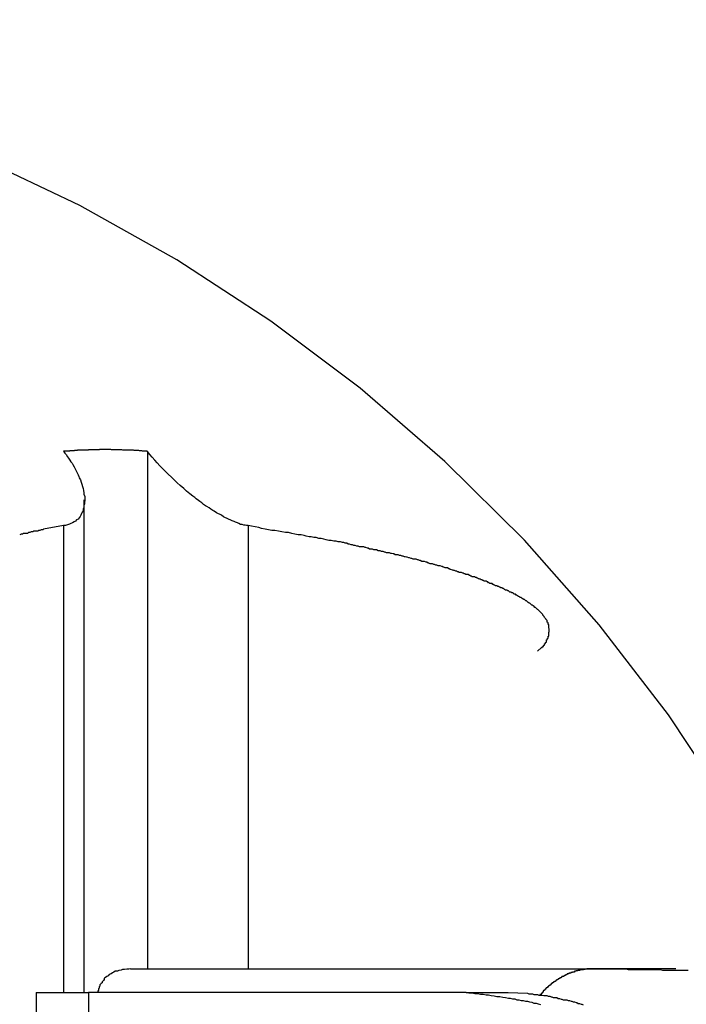
# Model space of a CAD drawing. Extents: x -55 to 55, y -21 to 21.
# Drawn here: x -47 to -46, y 13 to 14 of the extents above; entities that cross this region are included whole.
import ezdxf

# ---------------------------------------------------------------- set-up
doc = ezdxf.new("R2010")
doc.units = 0
doc.layers.get('0').update_dxf_attribs({"linetype": 'CONTINUOUS'})

msp = doc.modelspace()

# ---------------------------------------------------------------- linework, layer by layer
at = {"color": 0}
for points in [[(-46.3829, 13.3111), (-46.3829, 13.3111), (-46.4068, 13.3532), (-46.4334, 13.3933), (-46.4625, 13.4312), (-46.494, 13.4669), (-46.5276, 13.5001), (-46.5633, 13.531), (-46.6009, 13.5592), (-46.6405, 13.5851), (-46.6814, 13.608), (-46.724, 13.6282), (-46.7678, 13.6456), (-46.8131, 13.66), (-46.8593, 13.6712), (-46.9065, 13.6795), (-46.9544, 13.6845), (-47.003, 13.6863)], [(-46.653, 13.5045), (-46.6541, 13.5045), (-46.6541, 13.5045), (-46.6541, 13.5045), (-46.6541, 13.5045), (-46.6541, 13.5045), (-46.6544, 13.5045), (-46.6544, 13.5045), (-46.6544, 13.5045), (-46.6544, 13.5045), (-46.6547, 13.5045), (-46.6547, 13.5045), (-46.6547, 13.5045), (-46.6547, 13.5045), (-46.655, 13.5045), (-46.655, 13.5045), (-46.655, 13.5045), (-46.655, 13.5045), (-46.6553, 13.5046), (-46.6553, 13.5046), (-46.6553, 13.5046), (-46.6553, 13.5046), (-46.6553, 13.5046), (-46.6556, 13.5046), (-46.6556, 13.5046), (-46.6556, 13.5046), (-46.6556, 13.5046), (-46.6559, 13.5046), (-46.6559, 13.5046), (-46.6559, 13.5046), (-46.6559, 13.5046), (-46.6562, 13.5046), (-46.6562, 13.5046), (-46.6562, 13.5046), (-46.6562, 13.5046), (-46.6565, 13.5047), (-46.6565, 13.5047), (-46.6565, 13.5047), (-46.6565, 13.5047), (-46.6565, 13.5047), (-46.6568, 13.5047), (-46.6568, 13.5047), (-46.6568, 13.5047), (-46.6568, 13.5047), (-46.6571, 13.5047), (-46.6571, 13.5047), (-46.6571, 13.5047), (-46.6571, 13.5047), (-46.6574, 13.5047), (-46.6574, 13.5047), (-46.6574, 13.5047), (-46.6574, 13.5047), (-46.6577, 13.5047), (-46.6577, 13.5047), (-46.6577, 13.5047), (-46.6577, 13.5047), (-46.6577, 13.5047), (-46.6579, 13.5047), (-46.6579, 13.5047), (-46.6579, 13.5047), (-46.6579, 13.5047), (-46.6582, 13.5047), (-46.6582, 13.5047), (-46.6582, 13.5047), (-46.6582, 13.5047), (-46.6585, 13.5047), (-46.6585, 13.5047), (-46.6585, 13.5047), (-46.6585, 13.5047), (-46.6588, 13.5048), (-46.6588, 13.5048), (-46.6588, 13.5048), (-46.6588, 13.5048), (-46.6588, 13.5048), (-46.6591, 13.5048), (-46.6591, 13.5048), (-46.6591, 13.5048), (-46.6591, 13.5048), (-46.6594, 13.5048), (-46.6594, 13.5048), (-46.6594, 13.5048), (-46.6594, 13.5048), (-46.6597, 13.5048), (-46.6597, 13.5048), (-46.6597, 13.5048), (-46.6597, 13.5048), (-46.66, 13.5049), (-46.66, 13.5049), (-46.66, 13.5049), (-46.66, 13.5049), (-46.66, 13.5049), (-46.6603, 13.5049), (-46.6603, 13.5049), (-46.6603, 13.5049), (-46.6603, 13.5049), (-46.6606, 13.5049), (-46.6606, 13.5049), (-46.6606, 13.5049), (-46.6606, 13.5049), (-46.6609, 13.5049), (-46.6609, 13.5049), (-46.6609, 13.5049), (-46.6609, 13.5049), (-46.6612, 13.5049), (-46.6612, 13.5049), (-46.6612, 13.5049), (-46.6612, 13.5049), (-46.6612, 13.5049), (-46.6615, 13.5049), (-46.6615, 13.5049), (-46.6615, 13.5049), (-46.6615, 13.5049), (-46.6618, 13.5049), (-46.6618, 13.5049), (-46.6618, 13.5049), (-46.6618, 13.5049), (-46.6621, 13.5049), (-46.6621, 13.5049), (-46.6621, 13.5049), (-46.6621, 13.5049), (-46.6624, 13.5049), (-46.6624, 13.5049), (-46.6624, 13.5049), (-46.6624, 13.5049), (-46.6624, 13.5049), (-46.6627, 13.5049), (-46.6627, 13.5049), (-46.6627, 13.5049), (-46.6627, 13.5049), (-46.663, 13.5049), (-46.663, 13.5049), (-46.663, 13.5049), (-46.663, 13.5049), (-46.6633, 13.5049), (-46.6633, 13.5049), (-46.6633, 13.5049), (-46.6633, 13.5049), (-46.6636, 13.505), (-46.6636, 13.505), (-46.6636, 13.505), (-46.6636, 13.505), (-46.6636, 13.505), (-46.6638, 13.505), (-46.6638, 13.505), (-46.6638, 13.505), (-46.6638, 13.505), (-46.6641, 13.505), (-46.6641, 13.505), (-46.6641, 13.505), (-46.6641, 13.505), (-46.6644, 13.505), (-46.6644, 13.505), (-46.6644, 13.505), (-46.6644, 13.505), (-46.6647, 13.505), (-46.6647, 13.505), (-46.6647, 13.505), (-46.6647, 13.505), (-46.6647, 13.505), (-46.665, 13.505), (-46.665, 13.505), (-46.665, 13.505), (-46.665, 13.505), (-46.6653, 13.505), (-46.6653, 13.505), (-46.6653, 13.505), (-46.6653, 13.505), (-46.6656, 13.505), (-46.6656, 13.505), (-46.6656, 13.505), (-46.6656, 13.505), (-46.6659, 13.505), (-46.6659, 13.505), (-46.6659, 13.505), (-46.6659, 13.505), (-46.6659, 13.505), (-46.6662, 13.505), (-46.6662, 13.505), (-46.6662, 13.505), (-46.6662, 13.505), (-46.6665, 13.505), (-46.6665, 13.505), (-46.6665, 13.505), (-46.6665, 13.505), (-46.6668, 13.505), (-46.6668, 13.505), (-46.6668, 13.505), (-46.6668, 13.505), (-46.6671, 13.505), (-46.6671, 13.505), (-46.6671, 13.505), (-46.6671, 13.505), (-46.6671, 13.505), (-46.6674, 13.505), (-46.6674, 13.505), (-46.6674, 13.505), (-46.6674, 13.505), (-46.6677, 13.505), (-46.6677, 13.505), (-46.6677, 13.505), (-46.6677, 13.505), (-46.668, 13.505), (-46.668, 13.505), (-46.668, 13.505), (-46.668, 13.505), (-46.6683, 13.5051), (-46.6683, 13.5051), (-46.6683, 13.5051), (-46.6683, 13.5051), (-46.6683, 13.5051), (-46.6685, 13.5051), (-46.6685, 13.5051), (-46.6685, 13.5051), (-46.6685, 13.5051), (-46.6688, 13.5051), (-46.6688, 13.5051), (-46.6688, 13.5051), (-46.6688, 13.5051), (-46.6691, 13.5051), (-46.6691, 13.5051), (-46.6691, 13.5051), (-46.6691, 13.5051), (-46.6694, 13.5051), (-46.6694, 13.5051), (-46.6694, 13.5051), (-46.6694, 13.5051), (-46.6694, 13.5051), (-46.6697, 13.5051), (-46.6697, 13.5051), (-46.6697, 13.5051), (-46.6697, 13.5051), (-46.67, 13.5051), (-46.67, 13.5051), (-46.67, 13.5051), (-46.67, 13.5051), (-46.6703, 13.5051), (-46.6703, 13.5051), (-46.6703, 13.5051), (-46.6703, 13.5051), (-46.6706, 13.5051), (-46.6706, 13.5051), (-46.6706, 13.5051), (-46.6706, 13.5051), (-46.6706, 13.5051), (-46.6709, 13.5051), (-46.6709, 13.5051), (-46.6709, 13.5051), (-46.6709, 13.5051), (-46.6712, 13.5051), (-46.6712, 13.5051), (-46.6712, 13.5051), (-46.6712, 13.5051), (-46.6715, 13.5051), (-46.6715, 13.5051), (-46.6715, 13.5051), (-46.6715, 13.5051), (-46.6718, 13.5051), (-46.6718, 13.5051), (-46.6718, 13.5051), (-46.6718, 13.5051), (-46.6718, 13.5051), (-46.6721, 13.5051), (-46.6721, 13.5051), (-46.6721, 13.5051), (-46.6721, 13.5051), (-46.6724, 13.5051), (-46.6724, 13.5051), (-46.6724, 13.5051), (-46.6724, 13.5051), (-46.6727, 13.5051), (-46.6727, 13.5051), (-46.6727, 13.5051), (-46.6727, 13.5051), (-46.673, 13.5051), (-46.673, 13.5051), (-46.673, 13.505), (-46.673, 13.505), (-46.673, 13.505), (-46.6733, 13.505), (-46.6733, 13.505), (-46.6733, 13.505), (-46.6733, 13.505), (-46.6736, 13.505), (-46.6736, 13.505), (-46.6736, 13.505), (-46.6736, 13.505), (-46.6739, 13.505), (-46.6739, 13.505), (-46.6739, 13.505), (-46.6739, 13.505), (-46.6742, 13.505), (-46.6742, 13.505), (-46.6742, 13.505), (-46.6742, 13.505), (-46.6742, 13.505), (-46.6744, 13.505), (-46.6744, 13.505), (-46.6744, 13.505), (-46.6744, 13.505), (-46.6747, 13.505), (-46.6747, 13.505), (-46.6747, 13.505), (-46.6747, 13.505), (-46.675, 13.505), (-46.675, 13.505), (-46.675, 13.505), (-46.675, 13.505), (-46.6753, 13.505), (-46.6753, 13.505), (-46.6753, 13.505), (-46.6753, 13.505), (-46.6753, 13.505), (-46.6756, 13.505), (-46.6756, 13.505), (-46.6756, 13.505), (-46.6756, 13.505), (-46.6759, 13.505), (-46.6759, 13.505), (-46.6759, 13.505), (-46.6759, 13.505), (-46.6762, 13.505), (-46.6762, 13.505), (-46.6762, 13.505), (-46.6762, 13.505), (-46.6765, 13.505), (-46.6765, 13.505), (-46.6765, 13.505), (-46.6765, 13.505), (-46.6765, 13.505), (-46.6768, 13.505), (-46.6768, 13.505), (-46.6768, 13.505), (-46.6768, 13.505), (-46.6771, 13.505), (-46.6771, 13.505), (-46.6771, 13.505), (-46.6771, 13.505), (-46.6774, 13.505), (-46.6774, 13.505), (-46.6774, 13.505), (-46.6774, 13.505), (-46.6777, 13.505), (-46.6777, 13.505), (-46.6777, 13.5049), (-46.6777, 13.5049), (-46.6777, 13.5049), (-46.678, 13.5049), (-46.678, 13.5049), (-46.678, 13.5049), (-46.678, 13.5049), (-46.6783, 13.5049), (-46.6783, 13.5049), (-46.6783, 13.5049), (-46.6783, 13.5049), (-46.6786, 13.5049), (-46.6786, 13.5049), (-46.6786, 13.5049), (-46.6786, 13.5049), (-46.6789, 13.5049), (-46.6789, 13.5049), (-46.6789, 13.5049), (-46.6789, 13.5049), (-46.6789, 13.5049), (-46.6792, 13.5049), (-46.6792, 13.5049), (-46.6792, 13.5049), (-46.6792, 13.5049), (-46.6795, 13.5049), (-46.6795, 13.5049), (-46.6795, 13.5049), (-46.6795, 13.5049), (-46.6798, 13.5049), (-46.6798, 13.5049), (-46.6798, 13.5049), (-46.6798, 13.5049), (-46.6801, 13.5049), (-46.6801, 13.5049), (-46.6801, 13.5049), (-46.6801, 13.5049), (-46.6801, 13.5049), (-46.6803, 13.5049), (-46.6803, 13.5049), (-46.6803, 13.5049), (-46.6803, 13.5049), (-46.6806, 13.5049), (-46.6806, 13.5049), (-46.6806, 13.5049), (-46.6806, 13.5049), (-46.6809, 13.5049), (-46.6809, 13.5049), (-46.6809, 13.5049), (-46.6809, 13.5049), (-46.6812, 13.5049), (-46.6812, 13.5049), (-46.6812, 13.5048), (-46.6812, 13.5048), (-46.6812, 13.5048), (-46.6814, 13.5048), (-46.6814, 13.5048), (-46.6814, 13.5048), (-46.6814, 13.5048), (-46.6817, 13.5048), (-46.6817, 13.5048), (-46.6817, 13.5048), (-46.6817, 13.5048), (-46.682, 13.5048), (-46.682, 13.5048), (-46.682, 13.5048), (-46.682, 13.5048), (-46.6823, 13.5048), (-46.6823, 13.5048), (-46.6823, 13.5047), (-46.6823, 13.5047), (-46.6823, 13.5047), (-46.6826, 13.5047), (-46.6826, 13.5047), (-46.6826, 13.5047), (-46.6826, 13.5047), (-46.6829, 13.5047), (-46.6829, 13.5047), (-46.6829, 13.5047), (-46.6829, 13.5047), (-46.6832, 13.5047), (-46.6832, 13.5047), (-46.6833, 13.5047), (-46.6833, 13.5047), (-46.6836, 13.5047), (-46.6836, 13.5047), (-46.6836, 13.5046), (-46.6836, 13.5046), (-46.6836, 13.5046), (-46.6839, 13.5046), (-46.6839, 13.5046), (-46.6842, 13.5046), (-46.6842, 13.5046), (-46.6845, 13.5046), (-46.6845, 13.5046), (-46.6847, 13.5046), (-46.6847, 13.5046), (-46.685, 13.5046), (-46.685, 13.5046), (-46.6853, 13.5046), (-46.6853, 13.5046), (-46.6856, 13.5046), (-46.6856, 13.5046), (-46.6856, 13.5045), (-46.6859, 13.5045), (-46.6859, 13.5045), (-46.6862, 13.5045), (-46.6862, 13.5045), (-46.6865, 13.5045), (-46.6865, 13.5045), (-46.6868, 13.5045), (-46.6868, 13.5045), (-46.6871, 13.5045), (-46.6871, 13.5045), (-46.6874, 13.5045), (-46.6874, 13.5045), (-46.6877, 13.5045), (-46.688, 13.5045), (-46.6883, 13.5045)], [(-46.6883, 13.5045), (-46.6883, 13.5045), (-46.6877, 13.5036), (-46.6871, 13.503), (-46.6865, 13.5021), (-46.6861, 13.5015), (-46.6855, 13.5006), (-46.6852, 13.5), (-46.6846, 13.4994), (-46.6843, 13.4988), (-46.6837, 13.4979), (-46.6834, 13.4973), (-46.683, 13.4965), (-46.6827, 13.4959), (-46.6824, 13.495), (-46.6821, 13.4944), (-46.6818, 13.4938), (-46.6816, 13.4932), (-46.6816, 13.4932), (-46.6811, 13.4923), (-46.6808, 13.4914), (-46.6805, 13.4905), (-46.6802, 13.4896), (-46.6799, 13.4887), (-46.6798, 13.4878), (-46.6796, 13.4869), (-46.6796, 13.4863), (-46.6793, 13.4854), (-46.6793, 13.4845), (-46.6793, 13.4836), (-46.6794, 13.483), (-46.6794, 13.4821), (-46.6796, 13.4815), (-46.6797, 13.4807), (-46.68, 13.4801), (-46.68, 13.4801), (-46.68, 13.4793), (-46.6803, 13.4787), (-46.6806, 13.4781), (-46.6809, 13.4775), (-46.6812, 13.4769), (-46.6817, 13.4764), (-46.6821, 13.4758), (-46.6827, 13.4755), (-46.6832, 13.4749), (-46.6838, 13.4746), (-46.6844, 13.4743), (-46.6851, 13.474), (-46.6857, 13.4737), (-46.6865, 13.4734), (-46.6874, 13.4731), (-46.6883, 13.4731)], [(-46.6105, 13.4731), (-46.6105, 13.4731), (-46.6111, 13.4731), (-46.6117, 13.4732), (-46.6123, 13.4732), (-46.613, 13.4735), (-46.6136, 13.4736), (-46.6143, 13.4739), (-46.6149, 13.4742), (-46.6158, 13.4745), (-46.6164, 13.4748), (-46.6172, 13.4751), (-46.6178, 13.4754), (-46.6187, 13.4758), (-46.6193, 13.4761), (-46.6202, 13.4765), (-46.6208, 13.4768), (-46.6217, 13.4774), (-46.6217, 13.4774), (-46.6223, 13.4777), (-46.6232, 13.4782), (-46.6238, 13.4785), (-46.6247, 13.4791), (-46.6253, 13.4794), (-46.6262, 13.48), (-46.6269, 13.4805), (-46.6278, 13.4811), (-46.6284, 13.4814), (-46.6293, 13.482), (-46.6299, 13.4826), (-46.6308, 13.4832), (-46.6314, 13.4837), (-46.6323, 13.4843), (-46.6329, 13.4849), (-46.6338, 13.4855), (-46.6338, 13.4855), (-46.635, 13.4864), (-46.6364, 13.4876), (-46.6376, 13.4887), (-46.6391, 13.4899), (-46.6403, 13.4911), (-46.6416, 13.4923), (-46.6428, 13.4935), (-46.6442, 13.4947), (-46.6453, 13.4959), (-46.6465, 13.4971), (-46.6476, 13.4983), (-46.6488, 13.4995), (-46.6497, 13.5007), (-46.6509, 13.5019), (-46.6518, 13.5031), (-46.653, 13.5045)], [(-46.6529, 13.5045), (-46.6529, 13.5045)], [(-46.6529, 13.5045), (-46.6529, 13.2863)], [(-46.6529, 13.5045), (-46.6529, 13.2863)], [(-46.6529, 13.5045), (-46.6529, 13.2863)], [(-46.6529, 13.5045), (-46.6529, 13.2863)], [(-46.6529, 13.5045), (-46.6529, 13.2863)], [(-46.6529, 13.5045), (-46.6529, 13.2863)], [(-46.6529, 13.5045), (-46.6529, 13.2863)], [(-46.6529, 13.5045), (-46.6529, 13.2863)], [(-46.6529, 13.5045), (-46.6529, 13.2863)], [(-46.6529, 13.5045), (-46.6529, 13.2863)], [(-46.6529, 13.5045), (-46.6529, 13.2863)], [(-46.6529, 13.5045), (-46.6529, 13.2863)], [(-46.6529, 13.5045), (-46.6529, 13.2863)], [(-46.6529, 13.5045), (-46.6529, 13.2863)], [(-46.6529, 13.5045), (-46.6529, 13.2863)], [(-46.6529, 13.5045), (-46.6529, 13.2863)], [(-46.6529, 13.5045), (-46.6529, 13.2863)], [(-46.6529, 13.5045), (-46.6529, 13.2863)], [(-46.6529, 13.5045), (-46.6529, 13.2863)], [(-46.6529, 13.5045), (-46.6529, 13.2863)], [(-46.6529, 13.5045), (-46.6529, 13.2863)], [(-46.6795, 13.4839), (-46.6795, 13.4839)], [(-46.6795, 13.2763), (-46.6795, 13.4839)], [(-46.6795, 13.2763), (-46.6795, 13.4839)], [(-46.6795, 13.2763), (-46.6795, 13.4839)], [(-46.6795, 13.2763), (-46.6795, 13.4839)], [(-46.6795, 13.2763), (-46.6795, 13.4839)], [(-46.6795, 13.2763), (-46.6795, 13.4839)], [(-46.6795, 13.2763), (-46.6795, 13.4839)], [(-46.6795, 13.2763), (-46.6795, 13.4839)], [(-46.6795, 13.2763), (-46.6795, 13.4839)], [(-46.6795, 13.2763), (-46.6795, 13.4839)], [(-46.6795, 13.2763), (-46.6795, 13.4839)], [(-46.6795, 13.2763), (-46.6795, 13.4839)], [(-46.6795, 13.2763), (-46.6795, 13.4839)], [(-46.6795, 13.2763), (-46.6795, 13.4839)], [(-46.6795, 13.2763), (-46.6795, 13.4839)], [(-46.6795, 13.2763), (-46.6795, 13.4839)], [(-46.6795, 13.2763), (-46.6795, 13.4839)], [(-46.6795, 13.2763), (-46.6795, 13.4839)], [(-46.6795, 13.2763), (-46.6795, 13.4839)], [(-46.6795, 13.2763), (-46.6795, 13.4839)], [(-46.6795, 13.2763), (-46.6795, 13.4839)], [(-46.6883, 13.4731), (-46.6967, 13.4716), (-46.6967, 13.4716), (-46.697, 13.4713), (-46.6976, 13.4713), (-46.6982, 13.471), (-46.6988, 13.471), (-46.6991, 13.4707), (-46.6997, 13.4707), (-46.7003, 13.4707), (-46.7009, 13.4707), (-46.7012, 13.4704), (-46.7018, 13.4704), (-46.7024, 13.4701), (-46.703, 13.4701), (-46.7034, 13.4698), (-46.704, 13.4698), (-46.7046, 13.4698), (-46.7052, 13.4698), (-46.7052, 13.4698), (-46.7055, 13.4695), (-46.7061, 13.4695), (-46.7067, 13.4692)], [(-46.6883, 13.4731), (-46.6883, 13.4731)], [(-46.6883, 13.4731), (-46.6883, 13.2763)], [(-46.6883, 13.4731), (-46.6883, 13.2763)], [(-46.6883, 13.4731), (-46.6883, 13.2763)], [(-46.6883, 13.4731), (-46.6883, 13.2763)], [(-46.6883, 13.4731), (-46.6883, 13.2763)], [(-46.6883, 13.4731), (-46.6883, 13.2763)], [(-46.6883, 13.4731), (-46.6883, 13.2763)], [(-46.6883, 13.4731), (-46.6883, 13.2763)], [(-46.6883, 13.4731), (-46.6883, 13.2763)], [(-46.6883, 13.4731), (-46.6883, 13.2763)], [(-46.6883, 13.4731), (-46.6883, 13.2763)], [(-46.6883, 13.4731), (-46.6883, 13.2763)], [(-46.6883, 13.4731), (-46.6883, 13.2763)], [(-46.6883, 13.4731), (-46.6883, 13.2763)], [(-46.6883, 13.4731), (-46.6883, 13.2763)], [(-46.6883, 13.4731), (-46.6883, 13.2763)], [(-46.6883, 13.4731), (-46.6883, 13.2763)], [(-46.6883, 13.4731), (-46.6883, 13.2763)], [(-46.6883, 13.4731), (-46.6883, 13.2763)], [(-46.6883, 13.4731), (-46.6883, 13.2763)], [(-46.6883, 13.4731), (-46.6883, 13.2763)], [(-46.4885, 13.4202), (-46.4869, 13.4217), (-46.4869, 13.4217), (-46.4866, 13.4217), (-46.4866, 13.4217), (-46.4865, 13.4217), (-46.4865, 13.422), (-46.4862, 13.422), (-46.4862, 13.4221), (-46.4862, 13.4221), (-46.4862, 13.4224), (-46.4859, 13.4224), (-46.4859, 13.4224), (-46.4859, 13.4224), (-46.4859, 13.4227), (-46.4856, 13.4227), (-46.4856, 13.423), (-46.4856, 13.423), (-46.4856, 13.4233), (-46.4856, 13.4233), (-46.4853, 13.4233), (-46.4853, 13.4233), (-46.4853, 13.4233), (-46.4853, 13.4236), (-46.485, 13.4236), (-46.485, 13.4237), (-46.485, 13.4237), (-46.485, 13.424), (-46.4847, 13.424), (-46.4847, 13.424), (-46.4847, 13.424), (-46.4847, 13.4243), (-46.4847, 13.4243), (-46.4847, 13.4246), (-46.4847, 13.4246), (-46.4847, 13.4249), (-46.4847, 13.4249), (-46.4844, 13.4249), (-46.4844, 13.4249), (-46.4844, 13.4249), (-46.4844, 13.4252), (-46.4843, 13.4252), (-46.4843, 13.4253), (-46.4843, 13.4253), (-46.4843, 13.4256), (-46.484, 13.4256), (-46.484, 13.4256), (-46.484, 13.4256), (-46.484, 13.4259), (-46.484, 13.4259), (-46.484, 13.4262), (-46.484, 13.4262), (-46.484, 13.4265), (-46.484, 13.4265), (-46.4837, 13.4265), (-46.4837, 13.4265), (-46.4837, 13.4265), (-46.4837, 13.4268), (-46.4837, 13.4268), (-46.4837, 13.427), (-46.4837, 13.427), (-46.4837, 13.4273), (-46.4837, 13.4273), (-46.4837, 13.4273), (-46.4837, 13.4273), (-46.4837, 13.4276), (-46.4837, 13.4276), (-46.4837, 13.4279), (-46.4837, 13.4279), (-46.4837, 13.4282), (-46.4837, 13.4282), (-46.4836, 13.4282), (-46.4836, 13.4282), (-46.4836, 13.4282), (-46.4836, 13.4285), (-46.4836, 13.4285), (-46.4836, 13.4287), (-46.4836, 13.4287), (-46.4836, 13.429), (-46.4836, 13.429), (-46.4836, 13.429), (-46.4836, 13.429), (-46.4836, 13.4293), (-46.4836, 13.4293), (-46.4836, 13.4296), (-46.4836, 13.4296), (-46.4837, 13.4299), (-46.4837, 13.4299), (-46.4837, 13.4299), (-46.4837, 13.4299), (-46.4837, 13.4299), (-46.4837, 13.4302), (-46.4837, 13.4302), (-46.4837, 13.4304), (-46.4837, 13.4304), (-46.4838, 13.4307), (-46.4838, 13.4307), (-46.4838, 13.4307), (-46.4838, 13.4307), (-46.4838, 13.431), (-46.4838, 13.431), (-46.4838, 13.4313), (-46.4838, 13.4313), (-46.4841, 13.4316), (-46.4841, 13.4316), (-46.4841, 13.4316), (-46.4841, 13.4316), (-46.4841, 13.4316), (-46.4841, 13.4319), (-46.4841, 13.4319), (-46.4841, 13.4321), (-46.4841, 13.4321), (-46.4844, 13.4324), (-46.4844, 13.4324), (-46.4844, 13.4324), (-46.4844, 13.4324), (-46.4845, 13.4327), (-46.4845, 13.4327), (-46.4845, 13.433), (-46.4845, 13.433), (-46.4848, 13.4333), (-46.4848, 13.4333), (-46.4848, 13.4333), (-46.4848, 13.4333), (-46.4848, 13.4333), (-46.485, 13.4336), (-46.485, 13.4336), (-46.485, 13.4338), (-46.485, 13.4338), (-46.4853, 13.4341), (-46.4853, 13.4341), (-46.4853, 13.4341), (-46.4853, 13.4341), (-46.4856, 13.4344), (-46.4856, 13.4344), (-46.4857, 13.4347), (-46.4857, 13.4347), (-46.486, 13.435), (-46.486, 13.435), (-46.486, 13.435), (-46.486, 13.435), (-46.486, 13.435), (-46.4863, 13.4353), (-46.4863, 13.4353), (-46.4863, 13.4356), (-46.4863, 13.4356), (-46.4866, 13.4359), (-46.4866, 13.4359), (-46.4866, 13.4359), (-46.4866, 13.4359), (-46.4869, 13.4362), (-46.4869, 13.4362), (-46.4872, 13.4365), (-46.4872, 13.4365), (-46.4875, 13.4368), (-46.4875, 13.4368), (-46.4875, 13.4368), (-46.4875, 13.4368), (-46.4875, 13.4368), (-46.4878, 13.4371), (-46.4878, 13.4371), (-46.4881, 13.4374), (-46.4881, 13.4374), (-46.4884, 13.4377), (-46.4884, 13.4377), (-46.4885, 13.4377), (-46.4885, 13.4377), (-46.4888, 13.438), (-46.4888, 13.438), (-46.4891, 13.4383), (-46.4891, 13.4383), (-46.4894, 13.4386), (-46.4894, 13.4386), (-46.4894, 13.4386), (-46.4897, 13.4386), (-46.4897, 13.4386), (-46.49, 13.4389), (-46.49, 13.4389), (-46.4903, 13.4392), (-46.4903, 13.4392), (-46.4906, 13.4395), (-46.4906, 13.4395), (-46.4909, 13.4395), (-46.4909, 13.4395), (-46.4912, 13.4398), (-46.4912, 13.4398), (-46.4915, 13.4401), (-46.4915, 13.4401), (-46.4918, 13.4404), (-46.4918, 13.4404), (-46.4918, 13.4404), (-46.4921, 13.4404), (-46.4921, 13.4404), (-46.4924, 13.4407), (-46.4924, 13.4407), (-46.4927, 13.441), (-46.4928, 13.441), (-46.4931, 13.4413), (-46.4931, 13.4413), (-46.4934, 13.4413), (-46.4934, 13.4413), (-46.4937, 13.4416), (-46.4937, 13.4416), (-46.494, 13.4419), (-46.4943, 13.4419), (-46.4946, 13.4422), (-46.4946, 13.4422), (-46.4946, 13.4422), (-46.4949, 13.4422), (-46.4949, 13.4422), (-46.4952, 13.4425), (-46.4952, 13.4425), (-46.4955, 13.4428), (-46.4958, 13.4428), (-46.4961, 13.4431), (-46.4961, 13.4431), (-46.4964, 13.4432), (-46.4966, 13.4432), (-46.4969, 13.4435), (-46.4969, 13.4435), (-46.4972, 13.4438), (-46.4975, 13.4438), (-46.4978, 13.4441), (-46.4978, 13.4441), (-46.4978, 13.4441), (-46.4981, 13.4441), (-46.4984, 13.4441), (-46.4987, 13.4444), (-46.4987, 13.4444), (-46.499, 13.4447), (-46.4993, 13.4447), (-46.4996, 13.445), (-46.4996, 13.445), (-46.4999, 13.445), (-46.5002, 13.445), (-46.5005, 13.4453), (-46.5005, 13.4453), (-46.5008, 13.4456), (-46.5011, 13.4456), (-46.5014, 13.4459), (-46.5014, 13.4459), (-46.5014, 13.4459), (-46.5017, 13.4459), (-46.502, 13.4459), (-46.5023, 13.4462), (-46.5025, 13.4462), (-46.5028, 13.4465), (-46.5031, 13.4465), (-46.5034, 13.4468), (-46.5034, 13.4468), (-46.5037, 13.4468), (-46.504, 13.4468), (-46.5043, 13.4471), (-46.5046, 13.4471), (-46.5049, 13.4474), (-46.5052, 13.4474), (-46.5055, 13.4477), (-46.5055, 13.4477), (-46.5056, 13.4477), (-46.5059, 13.4477), (-46.5062, 13.4477), (-46.5065, 13.448), (-46.5068, 13.448), (-46.5071, 13.4483), (-46.5074, 13.4483), (-46.5077, 13.4486), (-46.508, 13.4486), (-46.5083, 13.4487), (-46.5086, 13.4487), (-46.5089, 13.449), (-46.5092, 13.449), (-46.5095, 13.4493), (-46.5098, 13.4493), (-46.5101, 13.4496), (-46.5101, 13.4496), (-46.5104, 13.4496), (-46.5107, 13.4496), (-46.511, 13.4496), (-46.5113, 13.4499), (-46.5116, 13.4499), (-46.5119, 13.4502), (-46.5122, 13.4502), (-46.5125, 13.4505), (-46.5128, 13.4505), (-46.5131, 13.4506), (-46.5134, 13.4506), (-46.5137, 13.4509), (-46.514, 13.4509), (-46.5143, 13.4512), (-46.5146, 13.4512), (-46.5151, 13.4515), (-46.5151, 13.4515), (-46.5154, 13.4515), (-46.5157, 13.4515), (-46.516, 13.4515), (-46.5163, 13.4518), (-46.5166, 13.4518), (-46.5169, 13.4521), (-46.5172, 13.4521), (-46.5178, 13.4524), (-46.5181, 13.4524), (-46.5184, 13.4524), (-46.5187, 13.4524), (-46.5191, 13.4527), (-46.5194, 13.4527), (-46.5197, 13.453), (-46.52, 13.453), (-46.5206, 13.4533), (-46.5206, 13.4533), (-46.5209, 13.4533), (-46.5212, 13.4533), (-46.5215, 13.4533), (-46.522, 13.4536), (-46.5223, 13.4536), (-46.5226, 13.4539), (-46.5229, 13.4539), (-46.5235, 13.4542), (-46.5238, 13.4542), (-46.5241, 13.4543), (-46.5244, 13.4543), (-46.525, 13.4546), (-46.5253, 13.4546), (-46.5256, 13.4549), (-46.5259, 13.4549), (-46.5265, 13.4552), (-46.5265, 13.4552), (-46.5268, 13.4552), (-46.5271, 13.4552), (-46.5274, 13.4552), (-46.528, 13.4555), (-46.5283, 13.4555), (-46.5286, 13.4558), (-46.5289, 13.4558), (-46.5295, 13.4561), (-46.5298, 13.4561), (-46.5301, 13.4561), (-46.5304, 13.4561), (-46.531, 13.4564), (-46.5313, 13.4564), (-46.5319, 13.4567), (-46.5322, 13.4567), (-46.5328, 13.457), (-46.5328, 13.457), (-46.5331, 13.457), (-46.5334, 13.457), (-46.5337, 13.457), (-46.5343, 13.4573), (-46.5346, 13.4573), (-46.5352, 13.4576), (-46.5355, 13.4576), (-46.5361, 13.4579), (-46.5364, 13.4579), (-46.537, 13.458), (-46.5373, 13.458), (-46.5379, 13.4583), (-46.5382, 13.4583), (-46.5388, 13.4586), (-46.5391, 13.4586), (-46.5397, 13.4589), (-46.5397, 13.4589), (-46.54, 13.4589), (-46.5406, 13.4589), (-46.5409, 13.4589), (-46.5415, 13.4592), (-46.5418, 13.4592), (-46.5424, 13.4595), (-46.5428, 13.4595), (-46.5434, 13.4598), (-46.5437, 13.4598), (-46.5443, 13.4599), (-46.5446, 13.4599), (-46.5452, 13.4602), (-46.5455, 13.4602), (-46.5461, 13.4605), (-46.5467, 13.4605), (-46.5473, 13.4608), (-46.5473, 13.4608), (-46.5476, 13.4608), (-46.5482, 13.4608), (-46.5485, 13.4608), (-46.5491, 13.4611), (-46.5494, 13.4611), (-46.55, 13.4613), (-46.5503, 13.4613), (-46.5509, 13.4616), (-46.5512, 13.4616), (-46.5518, 13.4616), (-46.5521, 13.4616), (-46.5527, 13.4619), (-46.553, 13.4619), (-46.5536, 13.4622), (-46.5542, 13.4622), (-46.5548, 13.4625), (-46.5548, 13.4625), (-46.5551, 13.4625), (-46.5554, 13.4625), (-46.5557, 13.4625), (-46.5563, 13.4628), (-46.5566, 13.4628), (-46.5572, 13.4629), (-46.5575, 13.4629), (-46.5581, 13.4632), (-46.5584, 13.4632), (-46.559, 13.4632), (-46.5593, 13.4632), (-46.5599, 13.4635), (-46.5602, 13.4635), (-46.5608, 13.4638), (-46.5611, 13.4638), (-46.5617, 13.4641), (-46.5617, 13.4641), (-46.5623, 13.4641), (-46.5629, 13.4641), (-46.5635, 13.4641), (-46.5641, 13.4644), (-46.5647, 13.4644), (-46.5653, 13.4647), (-46.5659, 13.4647), (-46.5665, 13.465), (-46.5671, 13.465), (-46.5677, 13.4653), (-46.5683, 13.4653), (-46.5689, 13.4656), (-46.5695, 13.4656), (-46.5701, 13.4659), (-46.5707, 13.4659), (-46.5716, 13.4662), (-46.5716, 13.4662), (-46.5725, 13.4662), (-46.5734, 13.4665), (-46.5743, 13.4665), (-46.5755, 13.4668), (-46.5764, 13.4668), (-46.5776, 13.4671), (-46.5785, 13.4674), (-46.5797, 13.4677), (-46.5806, 13.4677), (-46.5818, 13.468), (-46.5827, 13.468), (-46.5839, 13.4683), (-46.5848, 13.4683), (-46.586, 13.4686), (-46.5869, 13.4689), (-46.5881, 13.4692), (-46.5881, 13.4692), (-46.5893, 13.4692), (-46.5908, 13.4695), (-46.592, 13.4698), (-46.5935, 13.4701), (-46.5947, 13.4701), (-46.5962, 13.4704), (-46.5977, 13.4707), (-46.5992, 13.471), (-46.6004, 13.471), (-46.6019, 13.4713), (-46.6033, 13.4716), (-46.6048, 13.4719), (-46.606, 13.4722), (-46.6075, 13.4725), (-46.609, 13.4728), (-46.6105, 13.4731)], [(-46.6105, 13.4731), (-46.6105, 13.4731)], [(-46.6105, 13.4731), (-46.6105, 13.2863)], [(-46.6105, 13.4731), (-46.6105, 13.2863)], [(-46.6105, 13.4731), (-46.6105, 13.2863)], [(-46.6105, 13.4731), (-46.6105, 13.2863)], [(-46.6105, 13.4731), (-46.6105, 13.2863)], [(-46.6105, 13.4731), (-46.6105, 13.2863)], [(-46.6105, 13.4731), (-46.6105, 13.2863)], [(-46.6105, 13.4731), (-46.6105, 13.2863)], [(-46.6105, 13.4731), (-46.6105, 13.2863)], [(-46.6105, 13.4731), (-46.6105, 13.2863)], [(-46.6105, 13.4731), (-46.6105, 13.2863)], [(-46.6105, 13.4731), (-46.6105, 13.2863)], [(-46.6105, 13.4731), (-46.6105, 13.2863)], [(-46.6105, 13.4731), (-46.6105, 13.2863)], [(-46.6105, 13.4731), (-46.6105, 13.2863)], [(-46.6105, 13.4731), (-46.6105, 13.2863)], [(-46.6105, 13.4731), (-46.6105, 13.2863)], [(-46.6105, 13.4731), (-46.6105, 13.2863)], [(-46.6105, 13.4731), (-46.6105, 13.2863)], [(-46.6105, 13.4731), (-46.6105, 13.2863)], [(-46.6105, 13.4731), (-46.6105, 13.2863)], [(-46.66, 13.2863), (-46.66, 13.2863), (-46.6607, 13.2861), (-46.6616, 13.2861), (-46.6625, 13.286), (-46.6634, 13.286), (-46.664, 13.2857), (-46.6649, 13.2855), (-46.6655, 13.2852), (-46.6664, 13.2852), (-46.667, 13.2848), (-46.6676, 13.2845), (-46.6682, 13.2842), (-46.669, 13.2839), (-46.6694, 13.2833), (-46.67, 13.283), (-46.6705, 13.2826), (-46.6711, 13.2823), (-46.6711, 13.2823), (-46.6711, 13.2817), (-46.6714, 13.2814), (-46.6717, 13.2811), (-46.672, 13.2808), (-46.672, 13.2804), (-46.6723, 13.2801), (-46.6726, 13.2798), (-46.6729, 13.2795), (-46.6729, 13.2789), (-46.6732, 13.2786), (-46.6732, 13.2781), (-46.6735, 13.2778), (-46.6735, 13.2772), (-46.6738, 13.2769), (-46.6738, 13.2766), (-46.6741, 13.2763)], [(-46.66, 13.2863), (-46.66, 13.2863)], [(-46.66, 13.2863), (-46.4656, 13.2863)], [(-46.66, 13.2863), (-46.4656, 13.2863)], [(-46.66, 13.2863), (-46.4656, 13.2863)], [(-46.66, 13.2863), (-46.4656, 13.2863)], [(-46.66, 13.2863), (-46.4656, 13.2863)], [(-46.66, 13.2863), (-46.4656, 13.2863)], [(-46.66, 13.2863), (-46.4656, 13.2863)], [(-46.66, 13.2863), (-46.4656, 13.2863)], [(-46.66, 13.2863), (-46.4656, 13.2863)], [(-46.66, 13.2863), (-46.4656, 13.2863)], [(-46.66, 13.2863), (-46.4656, 13.2863)], [(-46.66, 13.2863), (-46.4656, 13.2863)], [(-46.66, 13.2863), (-46.4656, 13.2863)], [(-46.66, 13.2863), (-46.4656, 13.2863)], [(-46.66, 13.2863), (-46.4656, 13.2863)], [(-46.66, 13.2863), (-46.4656, 13.2863)], [(-46.66, 13.2863), (-46.4656, 13.2863)], [(-46.66, 13.2863), (-46.4656, 13.2863)], [(-46.66, 13.2863), (-46.4656, 13.2863)], [(-46.66, 13.2863), (-46.4656, 13.2863)], [(-46.66, 13.2863), (-46.4656, 13.2863)], [(-46.6529, 13.2863), (-46.6529, 13.2863)], [(-46.6105, 13.2863), (-46.6105, 13.2863)], [(-46.4656, 13.2863), (-46.4663, 13.2863), (-46.4663, 13.2863), (-46.4663, 13.2863), (-46.4663, 13.2863), (-46.4663, 13.2863), (-46.4663, 13.2863), (-46.4663, 13.2863), (-46.4663, 13.2863), (-46.4663, 13.2863), (-46.4666, 13.2863), (-46.4666, 13.2863), (-46.4666, 13.2863), (-46.4666, 13.2863), (-46.4667, 13.2863), (-46.4667, 13.2863), (-46.4667, 13.2863), (-46.4667, 13.2863), (-46.467, 13.2863), (-46.467, 13.2863), (-46.467, 13.2862), (-46.467, 13.2862), (-46.467, 13.2862), (-46.467, 13.2862), (-46.467, 13.2862), (-46.467, 13.2862), (-46.467, 13.2862), (-46.4673, 13.2862), (-46.4673, 13.2862), (-46.4673, 13.2862), (-46.4673, 13.2862), (-46.4674, 13.2862), (-46.4674, 13.2862), (-46.4674, 13.2862), (-46.4674, 13.2862), (-46.4677, 13.2862), (-46.4677, 13.2862), (-46.4677, 13.2861), (-46.4677, 13.2861), (-46.4677, 13.2861), (-46.4677, 13.2861), (-46.4677, 13.2861), (-46.4677, 13.2861), (-46.4677, 13.2861), (-46.468, 13.2861), (-46.468, 13.2861), (-46.468, 13.2861), (-46.468, 13.2861), (-46.4682, 13.2861), (-46.4682, 13.2861), (-46.4682, 13.2861), (-46.4682, 13.2861), (-46.4685, 13.2861), (-46.4685, 13.2861), (-46.4685, 13.286), (-46.4685, 13.286), (-46.4685, 13.286), (-46.4685, 13.286), (-46.4685, 13.286), (-46.4685, 13.286), (-46.4685, 13.286), (-46.4688, 13.286), (-46.4688, 13.286), (-46.4688, 13.286), (-46.4688, 13.286), (-46.4689, 13.286), (-46.4689, 13.286), (-46.4689, 13.286), (-46.4689, 13.286), (-46.4692, 13.286), (-46.4692, 13.286), (-46.4692, 13.2859), (-46.4692, 13.2859), (-46.4692, 13.2859), (-46.4692, 13.2859), (-46.4692, 13.2859), (-46.4692, 13.2859), (-46.4692, 13.2859), (-46.4695, 13.2859), (-46.4695, 13.2859), (-46.4695, 13.2859), (-46.4695, 13.2859), (-46.4697, 13.2859), (-46.4697, 13.2859), (-46.4697, 13.2859), (-46.4697, 13.2859), (-46.47, 13.2859), (-46.47, 13.2859), (-46.47, 13.2858), (-46.47, 13.2858), (-46.47, 13.2858), (-46.47, 13.2858), (-46.47, 13.2858), (-46.47, 13.2858), (-46.47, 13.2858), (-46.4703, 13.2858), (-46.4703, 13.2858), (-46.4703, 13.2858), (-46.4703, 13.2858), (-46.4704, 13.2858), (-46.4704, 13.2858), (-46.4704, 13.2858), (-46.4704, 13.2858), (-46.4707, 13.2858), (-46.4707, 13.2858), (-46.4707, 13.2856), (-46.4707, 13.2856), (-46.4707, 13.2856), (-46.4707, 13.2856), (-46.4707, 13.2856), (-46.4707, 13.2856), (-46.4707, 13.2856), (-46.471, 13.2856), (-46.471, 13.2856), (-46.471, 13.2856), (-46.471, 13.2856), (-46.4712, 13.2856), (-46.4712, 13.2856), (-46.4712, 13.2856), (-46.4712, 13.2856), (-46.4715, 13.2856), (-46.4715, 13.2856), (-46.4715, 13.2854), (-46.4715, 13.2854), (-46.4715, 13.2854), (-46.4715, 13.2854), (-46.4715, 13.2854), (-46.4715, 13.2854), (-46.4715, 13.2854), (-46.4718, 13.2854), (-46.4718, 13.2854), (-46.4718, 13.2854), (-46.4718, 13.2854), (-46.4719, 13.2854), (-46.4719, 13.2854), (-46.4719, 13.2854), (-46.4719, 13.2854), (-46.4722, 13.2854), (-46.4722, 13.2854), (-46.4722, 13.2852), (-46.4722, 13.2852), (-46.4722, 13.2852), (-46.4722, 13.2852), (-46.4722, 13.2852), (-46.4722, 13.2852), (-46.4722, 13.2852), (-46.4725, 13.2852), (-46.4725, 13.2852), (-46.4725, 13.2852), (-46.4725, 13.2852), (-46.4727, 13.2852), (-46.4727, 13.2852), (-46.4727, 13.2852), (-46.4727, 13.2852), (-46.473, 13.2852), (-46.473, 13.2852), (-46.473, 13.2849), (-46.473, 13.2849), (-46.473, 13.2849), (-46.473, 13.2849), (-46.473, 13.2849), (-46.473, 13.2849), (-46.473, 13.2849), (-46.4733, 13.2849), (-46.4733, 13.2849), (-46.4733, 13.2849), (-46.4733, 13.2849), (-46.4735, 13.2849), (-46.4735, 13.2849), (-46.4735, 13.2849), (-46.4735, 13.2849), (-46.4738, 13.2849), (-46.4738, 13.2849), (-46.4738, 13.2847), (-46.4738, 13.2847), (-46.4738, 13.2847), (-46.4738, 13.2847), (-46.4738, 13.2847), (-46.4738, 13.2847), (-46.4738, 13.2847), (-46.4741, 13.2847), (-46.4741, 13.2847), (-46.4741, 13.2847), (-46.4741, 13.2847), (-46.4742, 13.2847), (-46.4742, 13.2847), (-46.4742, 13.2847), (-46.4742, 13.2847), (-46.4745, 13.2847), (-46.4745, 13.2847), (-46.4745, 13.2844), (-46.4745, 13.2844), (-46.4745, 13.2844), (-46.4745, 13.2844), (-46.4745, 13.2844), (-46.4745, 13.2844), (-46.4745, 13.2844), (-46.4748, 13.2844), (-46.4748, 13.2844), (-46.4748, 13.2844), (-46.4748, 13.2844), (-46.475, 13.2844), (-46.475, 13.2844), (-46.475, 13.2844), (-46.475, 13.2844), (-46.4753, 13.2844), (-46.4753, 13.2844), (-46.4753, 13.2841), (-46.4753, 13.2841), (-46.4753, 13.2841), (-46.4753, 13.2841), (-46.4753, 13.2841), (-46.4753, 13.2841), (-46.4753, 13.2841), (-46.4756, 13.2841), (-46.4756, 13.2841), (-46.4756, 13.2841), (-46.4756, 13.2841), (-46.4757, 13.2841), (-46.4757, 13.2841), (-46.4757, 13.2841), (-46.4757, 13.2841), (-46.476, 13.2841), (-46.476, 13.2841), (-46.476, 13.2838), (-46.476, 13.2838), (-46.476, 13.2838), (-46.476, 13.2838), (-46.476, 13.2838), (-46.476, 13.2838), (-46.476, 13.2838), (-46.4763, 13.2838), (-46.4763, 13.2837), (-46.4763, 13.2837), (-46.4763, 13.2837), (-46.4765, 13.2837), (-46.4765, 13.2837), (-46.4765, 13.2837), (-46.4765, 13.2837), (-46.4768, 13.2837), (-46.4768, 13.2837), (-46.4768, 13.2834), (-46.4768, 13.2834), (-46.4768, 13.2834), (-46.4768, 13.2834), (-46.4768, 13.2834), (-46.4768, 13.2834), (-46.4768, 13.2834), (-46.4771, 13.2834), (-46.4771, 13.2833), (-46.4771, 13.2833), (-46.4771, 13.2833), (-46.4772, 13.2833), (-46.4772, 13.2833), (-46.4772, 13.2833), (-46.4772, 13.2833), (-46.4775, 13.2833), (-46.4775, 13.2833), (-46.4775, 13.283), (-46.4775, 13.283), (-46.4775, 13.283), (-46.4775, 13.283), (-46.4775, 13.283), (-46.4775, 13.283), (-46.4775, 13.283), (-46.4778, 13.283), (-46.4778, 13.283), (-46.4778, 13.283), (-46.4778, 13.283), (-46.478, 13.283), (-46.478, 13.283), (-46.478, 13.283), (-46.478, 13.283), (-46.4783, 13.283), (-46.4783, 13.283), (-46.4783, 13.2827), (-46.4783, 13.2827), (-46.4783, 13.2827), (-46.4783, 13.2827), (-46.4783, 13.2827), (-46.4783, 13.2827), (-46.4783, 13.2827), (-46.4786, 13.2827), (-46.4786, 13.2825), (-46.4786, 13.2825), (-46.4786, 13.2825), (-46.4788, 13.2825), (-46.4788, 13.2825), (-46.4788, 13.2825), (-46.4788, 13.2825), (-46.4791, 13.2825), (-46.4791, 13.2825), (-46.4791, 13.2822), (-46.4791, 13.2822), (-46.4791, 13.2822), (-46.4791, 13.2822), (-46.4791, 13.2822), (-46.4791, 13.2822), (-46.4791, 13.2822), (-46.4794, 13.2822), (-46.4794, 13.2821), (-46.4794, 13.2821), (-46.4794, 13.2821), (-46.4795, 13.2821), (-46.4795, 13.2821), (-46.4795, 13.2821), (-46.4795, 13.2821), (-46.4798, 13.2821), (-46.4798, 13.2821), (-46.4798, 13.2818), (-46.4798, 13.2818), (-46.4798, 13.2818), (-46.4798, 13.2818), (-46.4798, 13.2818), (-46.4798, 13.2818), (-46.4798, 13.2818), (-46.4801, 13.2818), (-46.4801, 13.2816), (-46.4801, 13.2816), (-46.4801, 13.2816), (-46.4802, 13.2816), (-46.4802, 13.2816), (-46.4802, 13.2816), (-46.4802, 13.2816), (-46.4805, 13.2816), (-46.4805, 13.2816), (-46.4805, 13.2813), (-46.4805, 13.2813), (-46.4805, 13.2813), (-46.4805, 13.2813), (-46.4805, 13.2813), (-46.4805, 13.2813), (-46.4805, 13.2813), (-46.4808, 13.2813), (-46.4808, 13.2811), (-46.4808, 13.2811), (-46.4808, 13.2811), (-46.481, 13.2811), (-46.481, 13.2811), (-46.481, 13.2811), (-46.481, 13.2811), (-46.4813, 13.2811), (-46.4813, 13.2811), (-46.4813, 13.2808), (-46.4813, 13.2808), (-46.4813, 13.2808), (-46.4813, 13.2808), (-46.4813, 13.2808), (-46.4813, 13.2808), (-46.4813, 13.2808), (-46.4816, 13.2808), (-46.4816, 13.2806), (-46.4816, 13.2806), (-46.4816, 13.2806), (-46.4817, 13.2806), (-46.4817, 13.2806), (-46.4817, 13.2806), (-46.4817, 13.2806), (-46.482, 13.2806), (-46.482, 13.2806), (-46.482, 13.2803), (-46.482, 13.2803), (-46.482, 13.2803), (-46.482, 13.2803), (-46.482, 13.2803), (-46.482, 13.2803), (-46.482, 13.2803), (-46.4823, 13.2803), (-46.4823, 13.28), (-46.4823, 13.28), (-46.4823, 13.28), (-46.4825, 13.28), (-46.4825, 13.28), (-46.4825, 13.28), (-46.4825, 13.28), (-46.4828, 13.28), (-46.4828, 13.28), (-46.4828, 13.2797), (-46.4828, 13.2797), (-46.4828, 13.2797), (-46.4828, 13.2797), (-46.4828, 13.2797), (-46.4828, 13.2797), (-46.4828, 13.2797), (-46.4831, 13.2797), (-46.4831, 13.2794), (-46.4831, 13.2794), (-46.4831, 13.2794), (-46.4832, 13.2794), (-46.4832, 13.2794), (-46.4832, 13.2794), (-46.4832, 13.2794), (-46.4835, 13.2794), (-46.4835, 13.2794), (-46.4835, 13.2791), (-46.4835, 13.2791), (-46.4835, 13.2791), (-46.4835, 13.2791), (-46.4835, 13.2791), (-46.4835, 13.2791), (-46.4835, 13.2791), (-46.4838, 13.2791), (-46.4838, 13.2789), (-46.4838, 13.2789), (-46.4838, 13.2789), (-46.4838, 13.2789), (-46.4838, 13.2789), (-46.4838, 13.2789), (-46.4838, 13.2789), (-46.4841, 13.2789), (-46.4841, 13.2789), (-46.4841, 13.2786), (-46.4841, 13.2786), (-46.4841, 13.2786), (-46.4841, 13.2786), (-46.4841, 13.2785), (-46.4841, 13.2785), (-46.4841, 13.2785), (-46.4844, 13.2785), (-46.4844, 13.2782), (-46.4844, 13.2782), (-46.4844, 13.2782), (-46.4846, 13.2782), (-46.4846, 13.2782), (-46.4846, 13.2782), (-46.4846, 13.2782), (-46.4849, 13.2782), (-46.4849, 13.2782), (-46.4849, 13.2779), (-46.4849, 13.2779), (-46.4849, 13.2779), (-46.4852, 13.2779), (-46.4852, 13.2776), (-46.4852, 13.2776), (-46.4852, 13.2776), (-46.4855, 13.2776), (-46.4855, 13.2773), (-46.4855, 13.2773), (-46.4855, 13.2773), (-46.4858, 13.2773), (-46.4858, 13.277), (-46.4858, 13.277), (-46.4858, 13.277), (-46.4861, 13.277), (-46.4861, 13.277), (-46.4861, 13.2767), (-46.4861, 13.2767), (-46.4861, 13.2764), (-46.4864, 13.2764), (-46.4864, 13.2761), (-46.4864, 13.2761), (-46.4864, 13.2761), (-46.4867, 13.2761), (-46.4867, 13.2758), (-46.4867, 13.2758), (-46.4867, 13.2757), (-46.487, 13.2757), (-46.487, 13.2754), (-46.4873, 13.2754), (-46.4873, 13.2754), (-46.4876, 13.2754)], [(-46.4656, 13.2863), (-46.4656, 13.2863)], [(-46.4302, 13.2863), (-46.4656, 13.2863)], [(-46.4302, 13.2863), (-46.4656, 13.2863)], [(-46.4302, 13.2863), (-46.4656, 13.2863)], [(-46.4302, 13.2863), (-46.4656, 13.2863)], [(-46.4302, 13.2863), (-46.4656, 13.2863)], [(-46.4302, 13.2863), (-46.4656, 13.2863)], [(-46.4302, 13.2863), (-46.4656, 13.2863)], [(-46.4302, 13.2863), (-46.4656, 13.2863)], [(-46.4302, 13.2863), (-46.4656, 13.2863)], [(-46.4302, 13.2863), (-46.4656, 13.2863)], [(-46.4302, 13.2863), (-46.4656, 13.2863)], [(-46.4302, 13.2863), (-46.4656, 13.2863)], [(-46.4302, 13.2863), (-46.4656, 13.2863)], [(-46.4302, 13.2863), (-46.4656, 13.2863)], [(-46.4302, 13.2863), (-46.4656, 13.2863)], [(-46.4302, 13.2863), (-46.4656, 13.2863)], [(-46.4302, 13.2863), (-46.4656, 13.2863)], [(-46.4302, 13.2863), (-46.4656, 13.2863)], [(-46.4302, 13.2863), (-46.4656, 13.2863)], [(-46.4302, 13.2863), (-46.4656, 13.2863)], [(-46.4302, 13.2863), (-46.4656, 13.2863)], [(-46.4656, 13.2863), (-46.4656, 13.2863)], [(-46.4656, 13.2863), (-46.4512, 13.2862), (-46.4512, 13.2862), (-46.4503, 13.286), (-46.4494, 13.286), (-46.4485, 13.286), (-46.4476, 13.286), (-46.4467, 13.286), (-46.4458, 13.286), (-46.4449, 13.286), (-46.444, 13.286), (-46.4431, 13.286), (-46.4422, 13.286), (-46.4413, 13.286), (-46.4404, 13.286), (-46.4395, 13.286), (-46.4386, 13.286), (-46.4377, 13.286), (-46.4368, 13.286), (-46.4368, 13.286), (-46.4359, 13.2857), (-46.435, 13.2857), (-46.4341, 13.2857), (-46.4332, 13.2857), (-46.4323, 13.2857), (-46.4314, 13.2857), (-46.4305, 13.2857), (-46.4296, 13.2857), (-46.4287, 13.2857), (-46.4278, 13.2857), (-46.4269, 13.2857), (-46.426, 13.2857), (-46.4251, 13.2857)], [(-46.4302, 13.2863), (-46.4302, 13.2863)], [(-46.6997, 13.2763), (-46.6997, 13.2763)], [(-46.6997, 13.2763), (-46.6997, 12.8763)], [(-46.6997, 13.2763), (-46.6997, 12.8763)], [(-46.6997, 13.2763), (-46.6997, 12.8763)], [(-46.6997, 13.2763), (-46.6997, 12.8763)], [(-46.6997, 13.2763), (-46.6997, 12.8763)], [(-46.6997, 13.2763), (-46.6997, 12.8763)], [(-46.6997, 13.2763), (-46.6997, 12.8763)], [(-46.6997, 13.2763), (-46.6997, 12.8763)], [(-46.6997, 13.2763), (-46.6997, 12.8763)], [(-46.6997, 13.2763), (-46.6997, 12.8763)], [(-46.6997, 13.2763), (-46.6997, 12.8763)], [(-46.6997, 13.2763), (-46.6997, 12.8763)], [(-46.6997, 13.2763), (-46.6997, 12.8763)], [(-46.6997, 13.2763), (-46.6997, 12.8763)], [(-46.6997, 13.2763), (-46.6997, 12.8763)], [(-46.6997, 13.2763), (-46.6997, 12.8763)], [(-46.6997, 13.2763), (-46.6997, 12.8763)], [(-46.6997, 13.2763), (-46.6997, 12.8763)], [(-46.6997, 13.2763), (-46.6997, 12.8763)], [(-46.6997, 13.2763), (-46.6997, 12.8763)], [(-46.6997, 13.2763), (-46.6997, 12.8763)], [(-46.6997, 13.2763), (-46.6997, 13.2763)], [(-46.6997, 13.2763), (-46.6777, 13.2763)], [(-46.6997, 13.2763), (-46.6777, 13.2763)], [(-46.6997, 13.2763), (-46.6777, 13.2763)], [(-46.6997, 13.2763), (-46.6777, 13.2763)], [(-46.6997, 13.2763), (-46.6777, 13.2763)], [(-46.6997, 13.2763), (-46.6777, 13.2763)], [(-46.6997, 13.2763), (-46.6777, 13.2763)], [(-46.6997, 13.2763), (-46.6777, 13.2763)], [(-46.6997, 13.2763), (-46.6777, 13.2763)], [(-46.6997, 13.2763), (-46.6777, 13.2763)], [(-46.6997, 13.2763), (-46.6777, 13.2763)], [(-46.6997, 13.2763), (-46.6777, 13.2763)], [(-46.6997, 13.2763), (-46.6777, 13.2763)], [(-46.6997, 13.2763), (-46.6777, 13.2763)], [(-46.6997, 13.2763), (-46.6777, 13.2763)], [(-46.6997, 13.2763), (-46.6777, 13.2763)], [(-46.6997, 13.2763), (-46.6777, 13.2763)], [(-46.6997, 13.2763), (-46.6777, 13.2763)], [(-46.6997, 13.2763), (-46.6777, 13.2763)], [(-46.6997, 13.2763), (-46.6777, 13.2763)], [(-46.6997, 13.2763), (-46.6777, 13.2763)], [(-46.6883, 13.2763), (-46.6883, 13.2763)], [(-46.6795, 13.2763), (-46.6795, 13.2763)], [(-46.6777, 13.2763), (-46.6777, 13.2763)], [(-46.5186, 13.2763), (-46.6777, 13.2763)], [(-46.5186, 13.2763), (-46.6777, 13.2763)], [(-46.5186, 13.2763), (-46.6777, 13.2763)], [(-46.5186, 13.2763), (-46.6777, 13.2763)], [(-46.5186, 13.2763), (-46.6777, 13.2763)], [(-46.5186, 13.2763), (-46.6777, 13.2763)], [(-46.5186, 13.2763), (-46.6777, 13.2763)], [(-46.5186, 13.2763), (-46.6777, 13.2763)], [(-46.5186, 13.2763), (-46.6777, 13.2763)], [(-46.5186, 13.2763), (-46.6777, 13.2763)], [(-46.5186, 13.2763), (-46.6777, 13.2763)], [(-46.5186, 13.2763), (-46.6777, 13.2763)], [(-46.5186, 13.2763), (-46.6777, 13.2763)], [(-46.5186, 13.2763), (-46.6777, 13.2763)], [(-46.5186, 13.2763), (-46.6777, 13.2763)], [(-46.5186, 13.2763), (-46.6777, 13.2763)], [(-46.5186, 13.2763), (-46.6777, 13.2763)], [(-46.5186, 13.2763), (-46.6777, 13.2763)], [(-46.5186, 13.2763), (-46.6777, 13.2763)], [(-46.5186, 13.2763), (-46.6777, 13.2763)], [(-46.5186, 13.2763), (-46.6777, 13.2763)], [(-46.6777, 13.2763), (-46.6777, 13.2763)], [(-46.6777, 13.2763), (-46.6777, 13.2763)], [(-46.6777, 13.2763), (-46.6777, 12.8763)], [(-46.6777, 13.2763), (-46.6777, 12.8763)], [(-46.6777, 13.2763), (-46.6777, 12.8763)], [(-46.6777, 13.2763), (-46.6777, 12.8763)], [(-46.6777, 13.2763), (-46.6777, 12.8763)], [(-46.6777, 13.2763), (-46.6777, 12.8763)], [(-46.6777, 13.2763), (-46.6777, 12.8763)], [(-46.6777, 13.2763), (-46.6777, 12.8763)], [(-46.6777, 13.2763), (-46.6777, 12.8763)], [(-46.6777, 13.2763), (-46.6777, 12.8763)], [(-46.6777, 13.2763), (-46.6777, 12.8763)], [(-46.6777, 13.2763), (-46.6777, 12.8763)], [(-46.6777, 13.2763), (-46.6777, 12.8763)], [(-46.6777, 13.2763), (-46.6777, 12.8763)], [(-46.6777, 13.2763), (-46.6777, 12.8763)], [(-46.6777, 13.2763), (-46.6777, 12.8763)], [(-46.6777, 13.2763), (-46.6777, 12.8763)], [(-46.6777, 13.2763), (-46.6777, 12.8763)], [(-46.6777, 13.2763), (-46.6777, 12.8763)], [(-46.6777, 13.2763), (-46.6777, 12.8763)], [(-46.6777, 13.2763), (-46.6777, 12.8763)], [(-46.4872, 13.2711), (-46.4881, 13.2714), (-46.489, 13.2717), (-46.4899, 13.2717), (-46.4908, 13.272), (-46.4917, 13.2722), (-46.4926, 13.2725), (-46.4935, 13.2725), (-46.4944, 13.2728), (-46.4953, 13.2728), (-46.4962, 13.2731), (-46.4971, 13.2731), (-46.498, 13.2734), (-46.4989, 13.2734), (-46.4999, 13.2737), (-46.4999, 13.2737), (-46.5008, 13.2737), (-46.502, 13.274), (-46.5032, 13.2741), (-46.5044, 13.2744), (-46.5056, 13.2744), (-46.5068, 13.2747), (-46.508, 13.2749), (-46.5092, 13.2752), (-46.5102, 13.2752), (-46.5114, 13.2754), (-46.5126, 13.2754), (-46.5138, 13.2757), (-46.515, 13.2757), (-46.5162, 13.276), (-46.5174, 13.276), (-46.5186, 13.2763)], [(-46.5186, 13.2763), (-46.5186, 13.2763)], [(-46.5186, 13.2763), (-46.5009, 13.2763)], [(-46.5186, 13.2763), (-46.5009, 13.2763)], [(-46.5186, 13.2763), (-46.5009, 13.2763)], [(-46.5186, 13.2763), (-46.5009, 13.2763)], [(-46.5186, 13.2763), (-46.5009, 13.2763)], [(-46.5186, 13.2763), (-46.5009, 13.2763)], [(-46.5186, 13.2763), (-46.5009, 13.2763)], [(-46.5186, 13.2763), (-46.5009, 13.2763)], [(-46.5186, 13.2763), (-46.5009, 13.2763)], [(-46.5186, 13.2763), (-46.5009, 13.2763)], [(-46.5186, 13.2763), (-46.5009, 13.2763)], [(-46.5186, 13.2763), (-46.5009, 13.2763)], [(-46.5186, 13.2763), (-46.5009, 13.2763)], [(-46.5186, 13.2763), (-46.5009, 13.2763)], [(-46.5186, 13.2763), (-46.5009, 13.2763)], [(-46.5186, 13.2763), (-46.5009, 13.2763)], [(-46.5186, 13.2763), (-46.5009, 13.2763)], [(-46.5186, 13.2763), (-46.5009, 13.2763)], [(-46.5186, 13.2763), (-46.5009, 13.2763)], [(-46.5186, 13.2763), (-46.5009, 13.2763)], [(-46.5186, 13.2763), (-46.5009, 13.2763)], [(-46.5186, 13.2763), (-46.5186, 13.2763)], [(-46.5009, 13.2763), (-46.4928, 13.276), (-46.4928, 13.276), (-46.4922, 13.2757), (-46.4916, 13.2757), (-46.491, 13.2757), (-46.4907, 13.2757), (-46.4901, 13.2755), (-46.4895, 13.2755), (-46.4889, 13.2755), (-46.4886, 13.2755), (-46.488, 13.2752), (-46.4874, 13.2752), (-46.4868, 13.2752), (-46.4865, 13.2752), (-46.4859, 13.275), (-46.4855, 13.275), (-46.4849, 13.275), (-46.4846, 13.275), (-46.4846, 13.275), (-46.484, 13.2747), (-46.4834, 13.2747), (-46.4828, 13.2744), (-46.4825, 13.2744), (-46.4819, 13.2741), (-46.4813, 13.2741), (-46.4807, 13.2741), (-46.4804, 13.2741), (-46.4798, 13.2738), (-46.4792, 13.2738), (-46.4786, 13.2735), (-46.4783, 13.2735), (-46.4777, 13.2732), (-46.4771, 13.2732), (-46.4765, 13.2732), (-46.4762, 13.2732), (-46.4762, 13.2732), (-46.4756, 13.2729), (-46.475, 13.2729), (-46.4744, 13.2726), (-46.4741, 13.2726), (-46.4735, 13.2723), (-46.4729, 13.2723), (-46.4723, 13.272), (-46.472, 13.272), (-46.4714, 13.2717), (-46.4708, 13.2717), (-46.4702, 13.2714), (-46.4699, 13.2714), (-46.4693, 13.2711)], [(-46.5009, 13.2763), (-46.5009, 13.2763)]]:
    msp.add_lwpolyline(points, dxfattribs=at)

doc.saveas('drawing.dxf')
